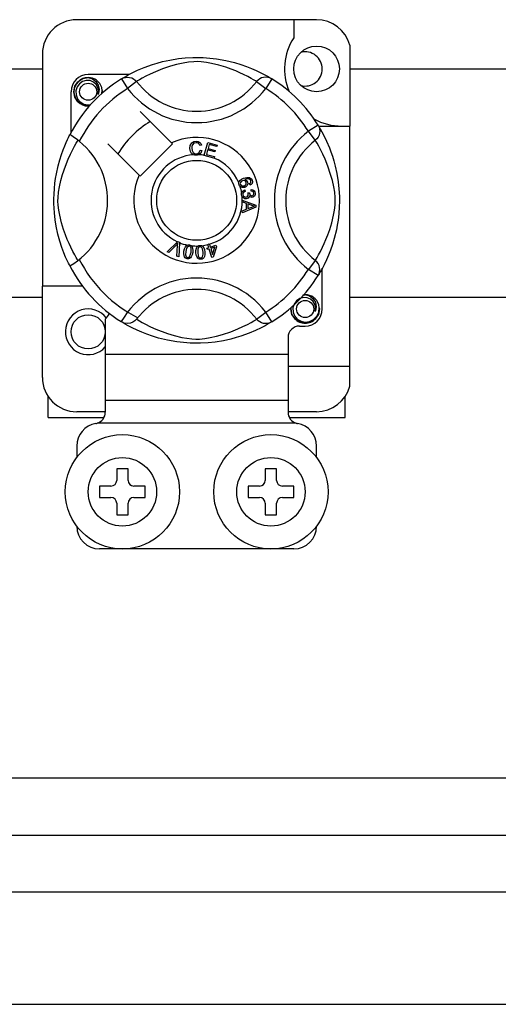
# Model space of a CAD drawing. Units: millimetres. Extents: x 969 to 1875, y -231 to 244.
# Drawn here: x 1087 to 1094, y -200 to -186 of the extents above; entities that cross this region are included whole.
import ezdxf

# ---------------------------------------------------------------- set-up
doc = ezdxf.new("R2010")
doc.units = ezdxf.units.MM

# ---------------------------------------------------------------- blocks, each defined once
blk = doc.blocks.new('ALZADO 11DR')
for p, q in [((71.148, 19.159), (67.785, 19.159)), ((70.828, 19.159), (70.828, 18.906)), ((71.612, 18.801), (71.612, 17.668)), ((67.305, 18.678), (67.305, 15.427)), ((69.21, 18.613), (69.306, 18.623)), ((69.306, 18.623), (69.411, 18.628)), ((69.411, 18.628), (69.484, 18.629)), ((69.484, 18.629), (69.558, 18.627)), ((69.558, 18.627), (69.653, 18.62)), ((68.639, 18.45), (68.731, 18.489)), ((68.731, 18.489), (68.848, 18.531)), ((68.848, 18.531), (68.915, 18.551)), ((68.915, 18.551), (68.987, 18.571)), ((68.987, 18.571), (69.092, 18.594)), ((69.102, 18.506), (68.989, 18.468)), ((69.092, 18.594), (69.21, 18.613)), ((69.186, 18.529), (69.102, 18.506)), ((69.277, 18.55), (69.186, 18.529)), ((69.351, 18.563), (69.277, 18.55)), ((69.427, 18.57), (69.351, 18.563)), ((69.481, 18.571), (69.427, 18.57)), ((69.532, 18.568), (69.481, 18.571)), ((69.606, 18.559), (69.532, 18.568)), ((69.673, 18.547), (69.606, 18.559)), ((69.653, 18.62), (69.745, 18.61)), ((69.78, 18.521), (69.673, 18.547)), ((69.745, 18.61), (69.878, 18.586)), ((69.874, 18.493), (69.78, 18.521)), ((69.949, 18.467), (69.874, 18.493)), ((69.878, 18.586), (69.999, 18.557)), ((69.999, 18.557), (70.086, 18.531)), ((70.086, 18.531), (70.165, 18.503)), ((70.165, 18.503), (70.237, 18.475)), ((65.043, 18.47), (67.305, 18.47)), ((67.869, 18.334), (67.946, 18.349)), ((67.919, 18.344), (67.934, 18.347)), ((67.934, 18.347), (67.942, 18.349)), ((67.942, 18.349), (67.944, 18.349)), ((67.944, 18.349), (67.945, 18.349)), ((67.945, 18.349), (67.945, 18.349)), ((67.945, 18.349), (67.946, 18.349)), ((68.516, 18.389), (67.946, 18.389)), ((67.946, 18.349), (67.946, 18.349)), ((67.946, 18.349), (68.005, 18.33)), ((67.946, 18.349), (67.946, 18.349)), ((67.946, 18.349), (67.946, 18.349)), ((67.946, 18.349), (67.946, 18.349)), ((68.43, 18.34), (68.463, 18.359)), ((68.441, 18.343), (68.469, 18.351)), ((68.463, 18.359), (68.507, 18.384)), ((68.469, 18.351), (68.498, 18.354)), ((68.498, 18.354), (68.527, 18.351)), ((68.507, 18.384), (68.565, 18.414)), ((68.527, 18.351), (68.556, 18.343)), ((68.565, 18.414), (68.639, 18.45)), ((68.756, 18.366), (68.705, 18.338)), ((68.817, 18.396), (68.756, 18.366)), ((68.891, 18.43), (68.817, 18.396)), ((68.989, 18.468), (68.891, 18.43)), ((70.015, 18.441), (69.949, 18.467)), ((70.073, 18.416), (70.015, 18.441)), ((70.124, 18.393), (70.073, 18.416)), ((70.183, 18.363), (70.124, 18.393)), ((70.231, 18.337), (70.183, 18.363)), ((70.237, 18.475), (70.301, 18.447)), ((70.301, 18.447), (70.368, 18.414)), ((70.368, 18.414), (70.424, 18.385)), ((70.406, 18.351), (70.378, 18.343)), ((70.435, 18.354), (70.406, 18.351)), ((70.424, 18.385), (70.468, 18.361)), ((70.465, 18.351), (70.435, 18.354)), ((70.493, 18.343), (70.465, 18.351)), ((70.468, 18.361), (70.499, 18.343)), ((71.612, 18.47), (73.874, 18.47)), ((67.745, 18.149), (67.761, 18.226)), ((67.761, 18.226), (67.803, 18.29)), ((67.791, 18.217), (67.775, 18.163)), ((67.823, 18.261), (67.791, 18.217)), ((67.803, 18.29), (67.869, 18.334)), ((67.868, 18.293), (67.823, 18.261)), ((67.92, 18.307), (67.868, 18.293)), ((67.916, 18.343), (67.919, 18.344)), ((67.972, 18.305), (67.92, 18.307)), ((68.02, 18.285), (67.972, 18.305)), ((68.005, 18.33), (68.054, 18.293)), ((68.059, 18.251), (68.02, 18.285)), ((68.054, 18.293), (68.088, 18.241)), ((68.083, 18.209), (68.059, 18.251)), ((68.093, 18.16), (68.083, 18.209)), ((68.088, 18.241), (68.101, 18.18)), ((68.143, 18.168), (68.136, 18.209)), ((68.414, 18.33), (68.441, 18.343)), ((68.414, 18.33), (68.498, 18.194)), ((68.437, 18.344), (68.432, 18.342)), ((68.625, 18.291), (68.498, 18.194)), ((68.556, 18.343), (68.582, 18.33)), ((68.582, 18.33), (68.605, 18.313)), ((68.605, 18.313), (68.625, 18.291)), ((68.639, 18.3), (68.625, 18.291)), ((68.667, 18.316), (68.639, 18.3)), ((68.705, 18.338), (68.667, 18.316)), ((70.266, 18.317), (70.231, 18.337)), ((70.291, 18.302), (70.266, 18.317)), ((70.308, 18.291), (70.291, 18.302)), ((70.328, 18.313), (70.308, 18.291)), ((70.308, 18.291), (70.435, 18.194)), ((70.352, 18.33), (70.328, 18.313)), ((70.378, 18.343), (70.352, 18.33)), ((70.519, 18.33), (70.435, 18.194)), ((70.519, 18.33), (70.493, 18.343)), ((70.499, 18.343), (70.519, 18.33)), ((70.519, 18.33), (70.519, 18.33)), ((67.705, 18.149), (67.705, 17.578)), ((67.761, 18.071), (67.745, 18.149)), ((67.803, 18.008), (67.761, 18.071)), ((67.775, 18.163), (67.777, 18.106)), ((67.777, 18.106), (67.798, 18.052)), ((68.085, 18.112), (68.093, 18.16)), ((68.093, 18.128), (68.085, 18.112)), ((68.101, 18.18), (68.093, 18.128)), ((68.138, 18.125), (68.143, 18.168)), ((68.146, 18.149), (68.141, 18.128)), ((68.146, 18.149), (68.141, 18.128)), ((68.143, 18.164), (68.146, 18.149)), ((68.143, 18.164), (68.146, 18.149)), ((67.798, 18.052), (67.835, 18.007)), ((67.869, 17.964), (67.803, 18.008)), ((67.835, 18.007), (67.887, 17.976)), ((67.946, 17.949), (67.869, 17.964)), ((67.887, 17.976), (67.947, 17.964)), ((67.967, 17.953), (67.946, 17.949)), ((67.947, 17.964), (67.98, 17.968)), ((69.113, 17.434), (68.674, 17.873)), ((71.169, 17.68), (71.033, 17.596)), ((71.169, 17.68), (71.182, 17.654)), ((71.175, 17.668), (71.612, 17.668)), ((71.179, 17.664), (71.198, 17.631)), ((71.183, 17.658), (71.181, 17.662)), ((71.612, 14.306), (71.612, 17.668)), ((67.67, 17.51), (67.681, 17.531)), ((67.681, 17.531), (67.688, 17.546)), ((67.692, 17.545), (67.688, 17.546)), ((67.688, 17.546), (67.688, 17.546)), ((67.71, 17.535), (67.692, 17.545)), ((67.74, 17.515), (67.71, 17.535)), ((71.13, 17.469), (71.033, 17.596)), ((71.183, 17.539), (71.17, 17.512)), ((71.182, 17.654), (71.19, 17.626)), ((71.19, 17.567), (71.183, 17.539)), ((71.19, 17.626), (71.193, 17.596)), ((71.193, 17.596), (71.19, 17.567)), ((71.198, 17.631), (71.223, 17.588)), ((71.223, 17.588), (71.254, 17.529)), ((71.254, 17.529), (71.289, 17.455)), ((67.594, 17.334), (67.617, 17.391)), ((67.617, 17.391), (67.637, 17.439)), ((67.637, 17.439), (67.655, 17.479)), ((67.655, 17.479), (67.67, 17.51)), ((67.729, 17.339), (67.756, 17.389)), ((67.779, 17.488), (67.74, 17.515)), ((67.756, 17.389), (67.778, 17.428)), ((67.778, 17.428), (67.795, 17.455)), ((67.821, 17.455), (67.779, 17.488)), ((67.795, 17.455), (67.803, 17.469)), ((68.221, 17.42), (68.66, 16.981)), ((68.674, 16.967), (69.127, 17.42)), ((69.127, 17.42), (69.113, 17.434)), ((69.371, 17.356), (69.377, 17.397)), ((69.377, 17.397), (69.398, 17.433)), ((69.399, 17.382), (69.397, 17.357)), ((69.398, 17.433), (69.426, 17.45)), ((69.407, 17.405), (69.399, 17.382)), ((69.428, 17.427), (69.407, 17.405)), ((69.426, 17.45), (69.458, 17.456)), ((69.458, 17.434), (69.428, 17.427)), ((69.458, 17.456), (69.486, 17.452)), ((69.474, 17.433), (69.458, 17.434)), ((69.488, 17.427), (69.474, 17.433)), ((69.486, 17.452), (69.511, 17.439)), ((69.502, 17.413), (69.488, 17.427)), ((69.51, 17.396), (69.502, 17.413)), ((69.535, 17.402), (69.51, 17.396)), ((69.511, 17.439), (69.526, 17.423)), ((69.526, 17.423), (69.535, 17.402)), ((69.573, 17.259), (69.624, 17.44)), ((69.624, 17.44), (69.756, 17.403)), ((69.642, 17.412), (69.626, 17.355)), ((69.75, 17.381), (69.642, 17.412)), ((69.756, 17.403), (69.75, 17.381)), ((71.152, 17.489), (71.13, 17.469)), ((71.139, 17.455), (71.13, 17.469)), ((71.156, 17.428), (71.139, 17.455)), ((71.17, 17.512), (71.152, 17.489)), ((71.178, 17.389), (71.156, 17.428)), ((71.205, 17.339), (71.178, 17.389)), ((71.289, 17.455), (71.328, 17.364)), ((67.547, 17.194), (67.57, 17.268)), ((67.57, 17.268), (67.594, 17.334)), ((67.665, 17.203), (67.698, 17.277)), ((67.698, 17.277), (67.729, 17.339)), ((69.381, 17.31), (69.371, 17.356)), ((69.396, 17.284), (69.381, 17.31)), ((69.42, 17.266), (69.396, 17.284)), ((69.397, 17.357), (69.402, 17.326)), ((69.402, 17.326), (69.416, 17.298)), ((69.416, 17.298), (69.436, 17.284)), ((69.437, 17.261), (69.42, 17.266)), ((69.436, 17.284), (69.461, 17.28)), ((69.463, 17.259), (69.437, 17.261)), ((69.461, 17.28), (69.483, 17.285)), ((69.479, 17.261), (69.463, 17.259)), ((69.499, 17.267), (69.479, 17.261)), ((69.483, 17.285), (69.501, 17.298)), ((69.524, 17.288), (69.499, 17.267)), ((69.501, 17.298), (69.515, 17.33)), ((69.515, 17.33), (69.54, 17.325)), ((69.54, 17.325), (69.524, 17.288)), ((69.573, 17.257), (69.573, 17.259)), ((69.709, 17.219), (69.573, 17.257)), ((69.62, 17.334), (69.603, 17.272)), ((69.603, 17.272), (69.715, 17.24)), ((69.722, 17.306), (69.62, 17.334)), ((69.626, 17.355), (69.728, 17.327)), ((69.728, 17.327), (69.722, 17.306)), ((71.236, 17.277), (71.205, 17.339)), ((71.269, 17.203), (71.236, 17.277)), ((71.328, 17.364), (71.349, 17.308)), ((71.349, 17.308), (71.37, 17.247)), ((71.37, 17.247), (71.391, 17.18)), ((67.5, 16.997), (67.525, 17.112)), ((67.525, 17.112), (67.547, 17.194)), ((67.588, 16.992), (67.626, 17.105)), ((67.626, 17.105), (67.665, 17.203)), ((69.71, 17.22), (69.709, 17.219)), ((69.715, 17.24), (69.71, 17.22)), ((71.307, 17.105), (71.269, 17.203)), ((71.345, 16.992), (71.307, 17.105)), ((71.391, 17.18), (71.41, 17.107)), ((71.41, 17.107), (71.433, 17.002)), ((67.489, 16.936), (67.5, 16.997)), ((67.565, 16.908), (67.588, 16.992)), ((71.369, 16.908), (71.345, 16.992)), ((71.433, 17.002), (71.452, 16.885)), ((67.472, 16.795), (67.48, 16.87)), ((67.48, 16.87), (67.489, 16.936)), ((67.544, 16.817), (67.565, 16.908)), ((70.058, 16.875), (70.063, 16.891)), ((70.058, 16.874), (70.058, 16.875)), ((70.058, 16.86), (70.058, 16.874)), ((70.062, 16.844), (70.058, 16.86)), ((70.069, 16.83), (70.062, 16.844)), ((70.063, 16.891), (70.071, 16.904)), ((70.078, 16.82), (70.069, 16.83)), ((70.071, 16.904), (70.096, 16.924)), ((70.081, 16.879), (70.077, 16.865)), ((70.077, 16.865), (70.08, 16.851)), ((70.08, 16.851), (70.09, 16.837)), ((70.093, 16.894), (70.081, 16.879)), ((70.09, 16.837), (70.106, 16.829)), ((70.109, 16.903), (70.093, 16.894)), ((70.096, 16.924), (70.125, 16.937)), ((70.122, 16.906), (70.109, 16.903)), ((70.12, 16.829), (70.134, 16.832)), ((70.136, 16.905), (70.122, 16.906)), ((70.125, 16.937), (70.171, 16.949)), ((70.134, 16.832), (70.149, 16.841)), ((70.151, 16.896), (70.136, 16.905)), ((70.173, 16.927), (70.142, 16.919)), ((70.142, 16.919), (70.156, 16.914)), ((70.149, 16.841), (70.16, 16.855)), ((70.161, 16.882), (70.151, 16.896)), ((70.156, 16.914), (70.168, 16.904)), ((70.16, 16.855), (70.163, 16.868)), ((70.163, 16.868), (70.161, 16.882)), ((70.175, 16.835), (70.161, 16.82)), ((70.168, 16.904), (70.181, 16.884)), ((70.171, 16.949), (70.207, 16.946)), ((70.194, 16.927), (70.173, 16.927)), ((70.184, 16.859), (70.175, 16.835)), ((70.181, 16.884), (70.184, 16.859)), ((70.213, 16.92), (70.194, 16.927)), ((70.207, 16.946), (70.232, 16.929)), ((70.209, 16.863), (70.219, 16.87)), ((70.219, 16.842), (70.209, 16.863)), ((70.22, 16.913), (70.213, 16.92)), ((70.219, 16.87), (70.225, 16.878)), ((70.233, 16.852), (70.219, 16.842)), ((70.226, 16.903), (70.22, 16.913)), ((70.225, 16.878), (70.228, 16.892)), ((70.228, 16.892), (70.226, 16.903)), ((70.232, 16.929), (70.244, 16.909)), ((70.243, 16.866), (70.233, 16.852)), ((70.248, 16.887), (70.243, 16.866)), ((70.244, 16.909), (70.248, 16.887)), ((71.389, 16.817), (71.369, 16.908)), ((71.452, 16.885), (71.462, 16.788)), ((67.465, 16.648), (67.467, 16.716)), ((67.467, 16.716), (67.472, 16.795)), ((67.524, 16.668), (67.532, 16.743)), ((67.532, 16.743), (67.544, 16.817)), ((70.09, 16.811), (70.078, 16.82)), ((70.105, 16.807), (70.09, 16.811)), ((70.094, 16.723), (70.098, 16.737)), ((70.094, 16.706), (70.094, 16.723)), ((70.098, 16.689), (70.094, 16.706)), ((70.098, 16.737), (70.106, 16.751)), ((70.143, 16.81), (70.105, 16.807)), ((70.106, 16.829), (70.12, 16.829)), ((70.106, 16.751), (70.117, 16.763)), ((70.119, 16.733), (70.114, 16.721)), ((70.114, 16.721), (70.114, 16.709)), ((70.114, 16.709), (70.119, 16.692)), ((70.117, 16.763), (70.14, 16.773)), ((70.131, 16.743), (70.119, 16.733)), ((70.119, 16.692), (70.131, 16.68)), ((70.146, 16.75), (70.131, 16.743)), ((70.14, 16.773), (70.146, 16.75)), ((70.161, 16.82), (70.143, 16.81)), ((70.185, 16.732), (70.206, 16.731)), ((70.188, 16.725), (70.185, 16.732)), ((70.185, 16.691), (70.189, 16.703)), ((70.19, 16.716), (70.188, 16.725)), ((70.189, 16.703), (70.19, 16.716)), ((70.206, 16.731), (70.206, 16.729)), ((70.206, 16.729), (70.206, 16.728)), ((70.206, 16.728), (70.21, 16.713)), ((70.21, 16.713), (70.219, 16.7)), ((70.219, 16.7), (70.23, 16.694)), ((70.23, 16.757), (70.231, 16.781)), ((70.253, 16.752), (70.23, 16.757)), ((70.23, 16.694), (70.242, 16.693)), ((70.231, 16.781), (70.254, 16.776)), ((70.242, 16.693), (70.255, 16.697)), ((70.263, 16.741), (70.253, 16.752)), ((70.254, 16.776), (70.273, 16.763)), ((70.255, 16.697), (70.264, 16.707)), ((70.268, 16.727), (70.263, 16.741)), ((70.264, 16.707), (70.268, 16.717)), ((70.268, 16.717), (70.268, 16.727)), ((70.273, 16.763), (70.283, 16.748)), ((70.286, 16.707), (70.276, 16.686)), ((70.283, 16.748), (70.287, 16.73)), ((70.287, 16.73), (70.286, 16.707)), ((71.402, 16.743), (71.389, 16.817)), ((71.409, 16.668), (71.402, 16.743)), ((71.462, 16.788), (71.467, 16.683)), ((67.466, 16.582), (67.465, 16.648)), ((67.468, 16.516), (67.466, 16.582)), ((67.523, 16.614), (67.524, 16.668)), ((67.526, 16.562), (67.523, 16.614)), ((67.535, 16.488), (67.526, 16.562)), ((70.105, 16.675), (70.098, 16.689)), ((70.126, 16.656), (70.105, 16.675)), ((70.107, 16.632), (70.298, 16.559)), ((70.107, 16.631), (70.107, 16.632)), ((70.107, 16.626), (70.107, 16.631)), ((70.107, 16.605), (70.107, 16.626)), ((70.165, 16.584), (70.107, 16.605)), ((70.143, 16.65), (70.126, 16.656)), ((70.131, 16.68), (70.144, 16.675)), ((70.161, 16.65), (70.143, 16.65)), ((70.144, 16.675), (70.157, 16.674)), ((70.157, 16.674), (70.173, 16.679)), ((70.175, 16.653), (70.161, 16.65)), ((70.165, 16.505), (70.165, 16.584)), ((70.173, 16.679), (70.185, 16.691)), ((70.187, 16.66), (70.175, 16.653)), ((70.185, 16.577), (70.186, 16.513)), ((70.241, 16.556), (70.185, 16.577)), ((70.198, 16.673), (70.187, 16.66)), ((70.203, 16.691), (70.198, 16.673)), ((70.218, 16.675), (70.203, 16.691)), ((70.231, 16.67), (70.218, 16.675)), ((70.244, 16.669), (70.231, 16.67)), ((70.257, 16.551), (70.241, 16.556)), ((70.262, 16.675), (70.244, 16.669)), ((70.276, 16.686), (70.262, 16.675)), ((70.298, 16.559), (70.298, 16.532)), ((71.398, 16.488), (71.407, 16.562)), ((71.407, 16.562), (71.41, 16.614)), ((71.41, 16.614), (71.409, 16.668)), ((71.468, 16.61), (71.466, 16.537)), ((71.467, 16.683), (71.468, 16.61)), ((67.473, 16.455), (67.468, 16.516)), ((67.484, 16.356), (67.473, 16.455)), ((67.547, 16.422), (67.535, 16.488)), ((67.574, 16.314), (67.547, 16.422)), ((70.107, 16.482), (70.165, 16.505)), ((70.108, 16.454), (70.107, 16.482)), ((70.298, 16.532), (70.108, 16.454)), ((70.186, 16.513), (70.238, 16.533)), ((70.238, 16.533), (70.26, 16.541)), ((70.278, 16.546), (70.257, 16.551)), ((70.26, 16.541), (70.278, 16.546)), ((71.36, 16.314), (71.386, 16.422)), ((71.386, 16.422), (71.398, 16.488)), ((71.46, 16.441), (71.449, 16.349)), ((71.466, 16.537), (71.46, 16.441)), ((67.498, 16.267), (67.484, 16.356)), ((67.602, 16.22), (67.574, 16.314)), ((71.332, 16.22), (71.36, 16.314)), ((71.438, 16.281), (71.426, 16.216)), ((71.449, 16.349), (71.438, 16.281)), ((67.522, 16.155), (67.498, 16.267)), ((67.548, 16.058), (67.522, 16.155)), ((67.628, 16.146), (67.602, 16.22)), ((67.653, 16.08), (67.628, 16.146)), ((71.28, 16.08), (71.306, 16.146)), ((71.306, 16.146), (71.332, 16.22)), ((71.426, 16.216), (71.396, 16.095)), ((67.577, 15.969), (67.548, 16.058)), ((67.678, 16.021), (67.653, 16.08)), ((67.702, 15.97), (67.678, 16.021)), ((69.055, 15.907), (69.196, 16.047)), ((69.182, 16.003), (69.079, 15.897)), ((69.191, 16.014), (69.182, 16.003)), ((69.204, 16.027), (69.191, 16.014)), ((69.196, 16.047), (69.2, 16.052)), ((69.2, 16.052), (69.224, 16.041)), ((69.2, 15.995), (69.202, 16.013)), ((69.202, 16.013), (69.204, 16.027)), ((69.224, 16.035), (69.215, 15.837)), ((69.224, 16.041), (69.224, 16.035)), ((69.337, 16), (69.35, 16.003)), ((69.35, 16.003), (69.364, 16.003)), ((69.364, 16.003), (69.366, 16.003)), ((69.366, 16.003), (69.378, 16)), ((69.622, 16.01), (69.644, 16.017)), ((69.623, 16.006), (69.622, 16.01)), ((69.636, 15.966), (69.623, 16.006)), ((69.644, 16.017), (69.646, 16.013)), ((69.646, 16.013), (69.658, 15.973)), ((71.232, 15.97), (71.256, 16.021)), ((71.256, 16.021), (71.28, 16.08)), ((71.37, 16.008), (71.343, 15.93)), ((71.396, 16.095), (71.37, 16.008)), ((67.605, 15.893), (67.577, 15.969)), ((67.63, 15.832), (67.605, 15.893)), ((67.731, 15.911), (67.702, 15.97)), ((67.757, 15.864), (67.731, 15.911)), ((67.777, 15.828), (67.757, 15.864)), ((69.079, 15.897), (69.055, 15.907)), ((69.19, 15.848), (69.2, 15.995)), ((69.286, 15.884), (69.289, 15.916)), ((69.29, 15.851), (69.286, 15.884)), ((69.289, 15.916), (69.296, 15.948)), ((69.296, 15.948), (69.31, 15.978)), ((69.31, 15.978), (69.321, 15.99)), ((69.313, 15.912), (69.31, 15.864)), ((69.31, 15.864), (69.313, 15.852)), ((69.325, 15.959), (69.313, 15.912)), ((69.321, 15.99), (69.334, 15.999)), ((69.34, 15.978), (69.325, 15.959)), ((69.334, 15.999), (69.337, 16)), ((69.351, 15.983), (69.34, 15.978)), ((69.363, 15.984), (69.351, 15.983)), ((69.375, 15.979), (69.363, 15.984)), ((69.366, 15.838), (69.382, 15.872)), ((69.383, 15.971), (69.375, 15.979)), ((69.378, 16), (69.389, 15.994)), ((69.382, 15.872), (69.389, 15.9)), ((69.389, 15.96), (69.383, 15.971)), ((69.389, 15.994), (69.393, 15.991)), ((69.391, 15.949), (69.389, 15.96)), ((69.389, 15.9), (69.391, 15.949)), ((69.405, 15.865), (69.391, 15.835)), ((69.393, 15.991), (69.401, 15.983)), ((69.401, 15.983), (69.406, 15.976)), ((69.412, 15.896), (69.405, 15.865)), ((69.406, 15.976), (69.415, 15.932)), ((69.415, 15.932), (69.412, 15.896)), ((69.457, 15.927), (69.463, 15.959)), ((69.457, 15.895), (69.457, 15.927)), ((69.461, 15.862), (69.457, 15.895)), ((69.463, 15.959), (69.471, 15.974)), ((69.471, 15.974), (69.482, 15.986)), ((69.482, 15.945), (69.481, 15.897)), ((69.481, 15.897), (69.489, 15.849)), ((69.482, 15.986), (69.484, 15.987)), ((69.486, 15.956), (69.482, 15.945)), ((69.484, 15.987), (69.496, 15.993)), ((69.492, 15.966), (69.486, 15.956)), ((69.502, 15.974), (69.492, 15.966)), ((69.496, 15.993), (69.51, 15.996)), ((69.514, 15.977), (69.502, 15.974)), ((69.51, 15.996), (69.512, 15.996)), ((69.512, 15.996), (69.525, 15.996)), ((69.525, 15.976), (69.514, 15.977)), ((69.525, 15.996), (69.536, 15.993)), ((69.536, 15.969), (69.525, 15.976)), ((69.536, 15.993), (69.541, 15.991)), ((69.544, 15.96), (69.536, 15.969)), ((69.541, 15.991), (69.55, 15.986)), ((69.549, 15.949), (69.544, 15.96)), ((69.557, 15.902), (69.549, 15.949)), ((69.549, 15.837), (69.558, 15.873)), ((69.55, 15.986), (69.557, 15.98)), ((69.557, 15.98), (69.576, 15.939)), ((69.558, 15.873), (69.557, 15.902)), ((69.581, 15.871), (69.575, 15.839)), ((69.576, 15.939), (69.581, 15.904)), ((69.581, 15.904), (69.581, 15.871)), ((69.611, 15.958), (69.636, 15.966)), ((69.617, 15.938), (69.611, 15.958)), ((69.642, 15.946), (69.617, 15.938)), ((69.679, 15.828), (69.642, 15.946)), ((69.658, 15.973), (69.737, 15.998)), ((69.721, 15.97), (69.664, 15.953)), ((69.664, 15.953), (69.69, 15.871)), ((69.69, 15.871), (69.721, 15.97)), ((69.743, 15.977), (69.697, 15.834)), ((69.737, 15.998), (69.743, 15.977)), ((71.156, 15.828), (71.176, 15.864)), ((71.176, 15.864), (71.202, 15.911)), ((71.202, 15.911), (71.232, 15.97)), ((71.343, 15.93), (71.314, 15.858)), ((67.652, 15.784), (67.63, 15.832)), ((67.67, 15.746), (67.652, 15.784)), ((67.682, 15.722), (67.67, 15.746)), ((67.792, 15.804), (67.777, 15.828)), ((67.803, 15.786), (67.792, 15.804)), ((69.215, 15.837), (69.19, 15.848)), ((69.296, 15.836), (69.29, 15.851)), ((69.306, 15.823), (69.296, 15.836)), ((69.319, 15.815), (69.306, 15.823)), ((69.313, 15.852), (69.318, 15.842)), ((69.318, 15.842), (69.327, 15.833)), ((69.335, 15.81), (69.319, 15.815)), ((69.327, 15.833), (69.339, 15.829)), ((69.351, 15.809), (69.335, 15.81)), ((69.339, 15.829), (69.347, 15.829)), ((69.347, 15.829), (69.355, 15.831)), ((69.367, 15.813), (69.351, 15.809)), ((69.355, 15.831), (69.366, 15.838)), ((69.381, 15.823), (69.367, 15.813)), ((69.391, 15.835), (69.381, 15.823)), ((69.472, 15.832), (69.461, 15.862)), ((69.481, 15.818), (69.472, 15.832)), ((69.494, 15.808), (69.481, 15.818)), ((69.489, 15.849), (69.494, 15.838)), ((69.494, 15.838), (69.502, 15.829)), ((69.509, 15.803), (69.494, 15.808)), ((69.502, 15.829), (69.513, 15.823)), ((69.526, 15.802), (69.509, 15.803)), ((69.513, 15.823), (69.525, 15.821)), ((69.525, 15.821), (69.541, 15.827)), ((69.542, 15.805), (69.526, 15.802)), ((69.541, 15.827), (69.549, 15.837)), ((69.556, 15.813), (69.542, 15.805)), ((69.567, 15.824), (69.556, 15.813)), ((69.575, 15.839), (69.567, 15.824)), ((69.697, 15.834), (69.679, 15.828)), ((71.13, 15.786), (71.033, 15.659)), ((71.13, 15.786), (71.141, 15.804)), ((71.152, 15.766), (71.13, 15.786)), ((71.141, 15.804), (71.156, 15.828)), ((71.17, 15.743), (71.152, 15.766)), ((71.183, 15.716), (71.17, 15.743)), ((71.254, 15.726), (71.224, 15.67)), ((71.286, 15.794), (71.254, 15.726)), ((71.314, 15.858), (71.286, 15.794)), ((67.688, 15.71), (67.682, 15.722)), ((67.688, 15.709), (67.688, 15.71)), ((71.169, 15.575), (71.033, 15.659)), ((71.169, 15.575), (71.182, 15.601)), ((71.182, 15.596), (71.174, 15.582)), ((71.182, 15.601), (71.19, 15.63)), ((71.2, 15.627), (71.182, 15.596)), ((71.19, 15.688), (71.183, 15.716)), ((71.193, 15.659), (71.19, 15.688)), ((71.19, 15.63), (71.193, 15.659)), ((71.224, 15.67), (71.2, 15.627)), ((71.228, 15.106), (71.228, 15.677)), ((71.173, 15.581), (71.169, 15.575)), ((67.305, 14.146), (67.305, 15.427)), ((67.865, 15.427), (67.305, 15.427)), ((67.305, 15.266), (65.043, 15.266)), ((70.833, 15.174), (70.817, 15.121)), ((70.866, 15.219), (70.833, 15.174)), ((70.911, 15.251), (70.866, 15.219)), ((70.962, 15.265), (70.911, 15.251)), ((70.959, 15.301), (70.961, 15.302)), ((70.961, 15.302), (70.977, 15.305)), ((71.014, 15.262), (70.962, 15.265)), ((70.967, 15.302), (70.988, 15.307)), ((70.977, 15.305), (70.984, 15.306)), ((70.984, 15.306), (70.986, 15.306)), ((70.986, 15.306), (70.987, 15.306)), ((70.987, 15.306), (70.988, 15.307)), ((70.988, 15.307), (71.047, 15.288)), ((70.988, 15.307), (70.988, 15.307)), ((70.988, 15.307), (70.988, 15.307)), ((70.988, 15.307), (70.988, 15.307)), ((70.988, 15.307), (70.988, 15.307)), ((70.988, 15.307), (70.988, 15.307)), ((71.063, 15.243), (71.014, 15.262)), ((71.047, 15.288), (71.097, 15.251)), ((71.101, 15.209), (71.063, 15.243)), ((71.097, 15.251), (71.131, 15.199)), ((71.126, 15.166), (71.101, 15.209)), ((71.131, 15.199), (71.144, 15.138)), ((73.874, 15.266), (71.612, 15.266)), ((70.308, 14.964), (70.435, 15.061)), ((70.519, 14.925), (70.435, 15.061)), ((70.788, 15.106), (70.792, 15.128)), ((70.788, 15.106), (70.792, 15.128)), ((70.803, 15.029), (70.788, 15.106)), ((70.803, 15.029), (70.788, 15.106)), ((70.817, 15.121), (70.819, 15.063)), ((70.819, 15.063), (70.84, 15.009)), ((71.135, 15.118), (71.126, 15.166)), ((71.128, 15.069), (71.135, 15.118)), ((71.135, 15.086), (71.128, 15.069)), ((71.144, 15.138), (71.135, 15.086)), ((71.151, 15.003), (71.178, 15.06)), ((71.188, 15.106), (71.173, 15.029)), ((71.188, 15.106), (71.173, 15.029)), ((71.178, 15.06), (71.185, 15.125)), ((71.185, 15.125), (71.179, 15.166)), ((71.185, 15.122), (71.188, 15.106)), ((71.185, 15.122), (71.188, 15.106)), ((68.186, 14.961), (68.186, 14.466)), ((68.414, 14.925), (68.409, 14.928)), ((68.452, 14.908), (68.414, 14.925)), ((68.435, 14.913), (68.416, 14.924)), ((68.466, 14.894), (68.435, 14.913)), ((68.491, 14.902), (68.452, 14.908)), ((68.541, 14.908), (68.491, 14.902)), ((68.574, 14.922), (68.541, 14.908)), ((68.602, 14.94), (68.574, 14.922)), ((68.625, 14.963), (68.602, 14.94)), ((68.625, 14.964), (68.625, 14.963)), ((68.625, 14.964), (68.643, 14.953)), ((68.643, 14.953), (68.667, 14.938)), ((68.667, 14.938), (68.703, 14.918)), ((68.703, 14.918), (68.75, 14.892)), ((70.178, 14.889), (70.229, 14.917)), ((70.229, 14.917), (70.267, 14.939)), ((70.267, 14.939), (70.295, 14.955)), ((70.295, 14.955), (70.308, 14.964)), ((70.328, 14.942), (70.308, 14.964)), ((70.352, 14.925), (70.328, 14.942)), ((70.378, 14.912), (70.352, 14.925)), ((70.406, 14.904), (70.378, 14.912)), ((70.435, 14.901), (70.406, 14.904)), ((70.465, 14.904), (70.435, 14.901)), ((70.493, 14.912), (70.465, 14.904)), ((70.503, 14.915), (70.47, 14.896)), ((70.519, 14.925), (70.493, 14.912)), ((70.519, 14.925), (70.503, 14.915)), ((70.846, 14.966), (70.803, 15.029)), ((70.846, 14.966), (70.803, 15.029)), ((70.84, 15.009), (70.877, 14.965)), ((70.912, 14.921), (70.846, 14.966)), ((70.912, 14.921), (70.846, 14.966)), ((70.877, 14.965), (70.93, 14.934)), ((70.988, 14.906), (70.912, 14.921)), ((70.988, 14.906), (70.912, 14.921)), ((70.93, 14.934), (70.989, 14.921)), ((71.064, 14.921), (70.988, 14.906)), ((71.064, 14.921), (70.988, 14.906)), ((70.989, 14.921), (71.049, 14.929)), ((71.049, 14.929), (71.106, 14.957)), ((71.13, 14.966), (71.064, 14.921)), ((71.13, 14.966), (71.064, 14.921)), ((71.106, 14.957), (71.151, 15.003)), ((71.173, 15.029), (71.13, 14.966)), ((71.173, 15.029), (71.13, 14.966)), ((68.509, 14.87), (68.466, 14.894)), ((68.565, 14.841), (68.509, 14.87)), ((68.633, 14.808), (68.565, 14.841)), ((68.697, 14.78), (68.633, 14.808)), ((68.769, 14.752), (68.697, 14.78)), ((68.75, 14.892), (68.81, 14.862)), ((68.81, 14.862), (68.861, 14.839)), ((68.861, 14.839), (68.919, 14.814)), ((68.919, 14.814), (68.985, 14.788)), ((68.985, 14.788), (69.059, 14.763)), ((69.059, 14.763), (69.153, 14.734)), ((69.831, 14.749), (69.944, 14.787)), ((69.944, 14.787), (70.042, 14.826)), ((70.042, 14.826), (70.116, 14.859)), ((70.203, 14.766), (70.086, 14.724)), ((70.116, 14.859), (70.178, 14.889)), ((70.294, 14.805), (70.203, 14.766)), ((70.369, 14.841), (70.294, 14.805)), ((70.427, 14.871), (70.369, 14.841)), ((70.47, 14.896), (70.427, 14.871)), ((70.908, 14.866), (70.988, 14.866)), ((68.848, 14.724), (68.769, 14.752)), ((68.934, 14.698), (68.848, 14.724)), ((69.056, 14.669), (68.934, 14.698)), ((69.188, 14.646), (69.056, 14.669)), ((69.153, 14.734), (69.261, 14.708)), ((69.281, 14.635), (69.188, 14.646)), ((69.261, 14.708), (69.327, 14.696)), ((69.376, 14.628), (69.281, 14.635)), ((69.327, 14.696), (69.401, 14.687)), ((69.45, 14.626), (69.376, 14.628)), ((69.401, 14.687), (69.453, 14.684)), ((69.522, 14.627), (69.45, 14.626)), ((69.453, 14.684), (69.507, 14.685)), ((69.507, 14.685), (69.583, 14.692)), ((69.627, 14.632), (69.522, 14.627)), ((69.583, 14.692), (69.656, 14.705)), ((69.724, 14.643), (69.627, 14.632)), ((69.656, 14.705), (69.747, 14.726)), ((69.841, 14.661), (69.724, 14.643)), ((69.747, 14.726), (69.831, 14.749)), ((69.946, 14.684), (69.841, 14.661)), ((70.019, 14.704), (69.946, 14.684)), ((70.086, 14.724), (70.019, 14.704)), ((70.748, 14.706), (70.748, 14.466)), ((70.748, 14.466), (68.186, 14.466)), ((68.186, 14.466), (68.186, 13.825)), ((70.748, 14.466), (70.748, 13.825)), ((70.748, 14.306), (71.612, 14.306)), ((71.612, 14.023), (71.612, 14.306)), ((67.385, 13.585), (67.385, 13.88)), ((70.748, 13.825), (68.186, 13.825)), ((68.186, 13.825), (68.186, 13.659)), ((70.748, 13.825), (70.748, 13.659)), ((71.548, 13.585), (71.548, 13.88)), ((68.186, 13.665), (67.785, 13.665)), ((71.148, 13.665), (70.748, 13.665)), ((67.385, 13.585), (68.166, 13.585)), ((70.768, 13.585), (71.548, 13.585)), ((70.862, 13.505), (68.072, 13.505)), ((67.785, 13.185), (67.785, 13.025)), ((71.148, 13.025), (71.148, 13.185)), ((68.506, 12.865), (68.346, 12.865)), ((68.346, 12.865), (68.346, 12.705)), ((68.506, 12.705), (68.506, 12.865)), ((70.427, 12.865), (70.427, 12.705)), ((70.588, 12.865), (70.427, 12.865)), ((70.588, 12.705), (70.588, 12.865)), ((68.266, 12.625), (68.106, 12.625)), ((68.106, 12.625), (68.106, 12.464)), ((68.746, 12.625), (68.586, 12.625)), ((68.746, 12.464), (68.746, 12.625)), ((70.187, 12.625), (70.187, 12.464)), ((70.347, 12.625), (70.187, 12.625)), ((70.828, 12.625), (70.668, 12.625)), ((70.828, 12.464), (70.828, 12.625)), ((68.106, 12.464), (68.266, 12.464)), ((68.586, 12.464), (68.746, 12.464)), ((70.187, 12.464), (70.347, 12.464)), ((70.668, 12.464), (70.828, 12.464)), ((68.346, 12.384), (68.346, 12.224)), ((68.506, 12.224), (68.506, 12.384)), ((70.427, 12.384), (70.427, 12.224)), ((70.588, 12.224), (70.588, 12.384)), ((68.346, 12.224), (68.506, 12.224)), ((70.427, 12.224), (70.588, 12.224)), ((70.828, 11.744), (68.106, 11.744)), ((53.477, 8.536), (94.931, 8.536)), ((53.718, 7.735), (94.931, 7.735)), ((94.931, 6.934), (53.718, 6.934)), ((50.744, 5.364), (98.684, 5.364))]:
    blk.add_line(p, q)
for centre, radius in [((71.148, 18.469), 0.32), ((67.946, 18.149), 0.12), ((69.467, 16.628), 0.56), ((70.988, 15.106), 0.12), ((67.946, 14.786), 0.24), ((68.426, 12.544), 0.801), ((70.508, 12.544), 0.801), ((68.426, 12.544), 0.48), ((70.508, 12.544), 0.48)]:
    blk.add_circle(centre, radius)
for centre, radius, start, end in [((67.785, 18.678), 0.48, 90, 180), ((71.148, 18.678), 0.48, 14.8351, 90), ((71.499, 18.469), 0.801, 146.9315, 203.299), ((70.988, 18.469), 0.24, 0, 104.4775), ((67.946, 18.149), 0.24, 90, 180), ((67.946, 18.149), 0.2, 90.0297, 270), ((67.946, 18.149), 0.2, 17.4576, 90), ((70.988, 18.469), 0.24, 255.5225, 0), ((69.467, 16.628), 2.002, 121.7232, 152.7025), ((69.467, 18.938), 1.061, 217.5276, 322.4724), ((69.467, 16.628), 2.002, 31.7232, 58.2768), ((69.467, 16.628), 1.841, 121.7232, 153.3133), ((67.946, 18.149), 0.2, 354.7794, 5.1778), ((69.467, 18.938), 1.221, 217.5276, 322.4724), ((69.467, 16.628), 1.841, 31.7232, 58.2768), ((67.946, 18.149), 0.2, 270, 275.2206), ((69.467, 16.628), 1.281, 120.5225, 149.4775), ((71.499, 18.469), 0.801, 241.0679, 270), ((71.777, 16.628), 1.221, 127.5276, 232.4724), ((67.157, 16.628), 1.061, 300.0644, 51.2075), ((69.467, 16.628), 0.881, 156.3237, 113.6763), ((71.777, 16.628), 1.061, 127.5276, 232.4724), ((69.467, 16.628), 0.64, 94.2122, 244.9593), ((69.467, 16.628), 0.64, 80.4291, 87.0973), ((69.467, 16.628), 0.64, 22.625, 67.6942), ((69.467, 16.628), 0.64, 9.8676, 17.4632), ((69.467, 16.628), 0.64, 286.2175, 359.8179), ((69.467, 16.628), 0.64, 0.347, 4.2789), ((69.467, 16.628), 0.64, 247.6893, 258.3215), ((69.467, 16.628), 0.64, 276.6653, 284.1282), ((69.467, 16.628), 0.64, 263.4268, 271.5552), ((69.467, 16.628), 1.841, 206.6867, 243.3177), ((69.467, 16.628), 2.002, 207.3094, 238.1133), ((69.467, 16.628), 1.841, 301.7232, 328.2768), ((69.467, 14.318), 1.221, 37.5276, 149.9966), ((69.467, 16.628), 2.002, 301.7232, 328.2768), ((69.467, 14.318), 1.061, 37.5276, 142.4724), ((70.988, 15.106), 0.2, 90.0297, 95.2206), ((70.988, 15.106), 0.2, 17.4576, 90), ((67.946, 14.786), 0.32, 36.7941, 318.5904), ((67.962, 15.19), 0.32, 314.4074, 332.4849), ((70.988, 15.106), 0.2, 174.7794, 270), ((70.988, 15.106), 0.2, 270, 5.1778), ((70.988, 15.106), 0.24, 270, 0), ((70.908, 14.706), 0.16, 90, 180), ((67.785, 14.146), 0.48, 180, 270), ((71.148, 14.146), 0.48, 270, 345.1649), ((68.026, 13.659), 0.16, 286.6566, 0), ((70.908, 13.659), 0.16, 180, 253.3434), ((68.106, 13.185), 0.32, 99.5941, 180), ((68.026, 13.659), 0.16, 279.5941, 286.6566), ((70.908, 13.659), 0.16, 253.3434, 260.4059), ((70.828, 13.185), 0.32, 0, 80.4059), ((68.266, 12.705), 0.0801, 270, 0), ((68.586, 12.705), 0.0801, 180, 270), ((70.347, 12.705), 0.0801, 270, 0), ((70.668, 12.705), 0.0801, 180, 270), ((68.266, 12.384), 0.0801, 0, 90), ((68.586, 12.384), 0.0801, 90, 180), ((70.347, 12.384), 0.0801, 0, 90), ((70.668, 12.384), 0.0801, 90, 180), ((68.106, 12.064), 0.32, 180, 270), ((70.828, 12.064), 0.32, 270, 0)]:
    blk.add_arc(centre, radius, start, end)

msp = doc.modelspace()

# ---------------------------------------------------------------- block references
at = {"color": 7}
msp.add_blockref('ALZADO 11DR', (1020.151, -204.88), dxfattribs=at)

doc.saveas('drawing.dxf')
